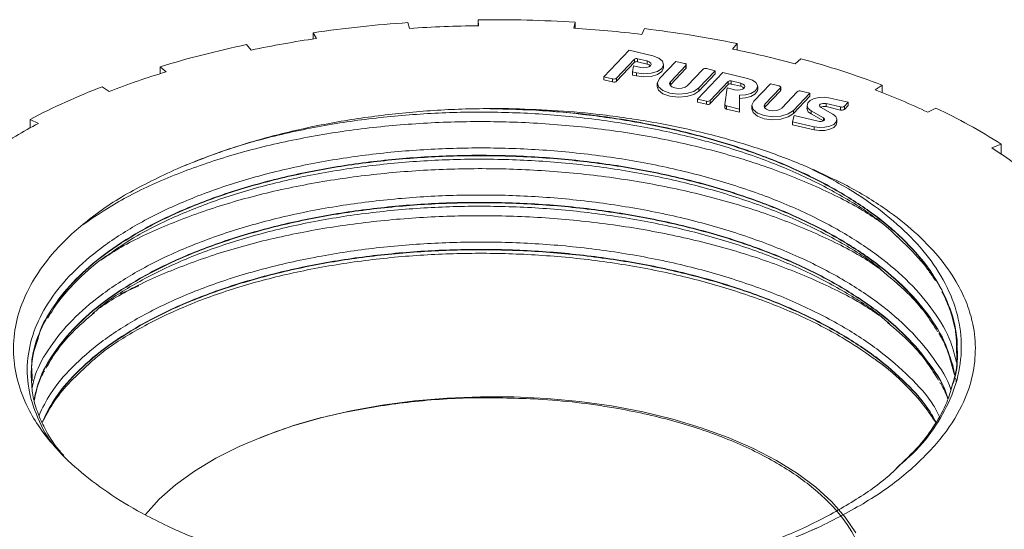
# Model space of a CAD drawing. Units: millimetres. Extents: x 0 to 210, y 0 to 299.
# Drawn here: x 166 to 194, y 91 to 106 of the extents above; entities that cross this region are included whole.
import ezdxf

# ---------------------------------------------------------------- set-up
doc = ezdxf.new("R2010")
doc.units = ezdxf.units.MM

msp = doc.modelspace()

# ---------------------------------------------------------------- linework, layer by layer
at = {"color": 7, "linetype": 'Continuous', "lineweight": 15}
for p, q in [((179, 105.637), (178.992, 105.804)), ((178.992, 105.637), (178.992, 105.804)), ((176.998, 105.724), (177.043, 105.559)), ((181.741, 105.734), (181.699, 105.569)), ((181.741, 105.566), (181.741, 105.734)), ((183.63, 105.391), (183.708, 105.553)), ((174.401, 105.276), (174.307, 105.436)), ((174.307, 105.262), (174.307, 105.436)), ((172.423, 105.101), (172.552, 104.947)), ((186.327, 105.13), (186.2, 104.976)), ((186.327, 104.95), (186.327, 105.13)), ((183.27, 104.941), (182.555, 104.189)), ((182.912, 104.15), (183.423, 104.687)), ((183.94, 104.782), (183.27, 104.941)), ((183.423, 104.687), (183.423, 104.601)), ((183.505, 104.702), (183.776, 104.638)), ((183.505, 104.702), (183.505, 104.615)), ((187.974, 104.554), (188.133, 104.701)), ((170.146, 104.332), (169.972, 104.474)), ((169.972, 104.278), (169.972, 104.474)), ((182.912, 104.063), (183.423, 104.601)), ((183.39, 104.503), (183.366, 104.326)), ((183.601, 104.454), (183.39, 104.503)), ((183.505, 104.615), (183.776, 104.551)), ((183.776, 104.638), (183.776, 104.551)), ((184.592, 104.627), (184.127, 104.138)), ((184.246, 104.454), (184.246, 104.54)), ((184.438, 104.05), (184.878, 104.513)), ((184.438, 103.964), (184.878, 104.427)), ((184.839, 104.569), (184.592, 104.627)), ((184.878, 104.513), (184.878, 104.427)), ((184.886, 104.445), (184.886, 104.531)), ((185.353, 104.4), (184.913, 103.937)), ((185.71, 104.361), (185.463, 104.42)), ((182.555, 104.189), (182.801, 104.13)), ((182.555, 104.189), (182.555, 104.102)), ((182.801, 104.13), (182.801, 104.043)), ((182.912, 104.15), (182.912, 104.063)), ((183.366, 104.326), (183.481, 104.299)), ((183.366, 104.326), (183.366, 104.239)), ((183.366, 104.239), (183.481, 104.212)), ((183.481, 104.299), (183.481, 104.212)), ((185.925, 104.31), (185.21, 103.558)), ((185.245, 103.872), (185.71, 104.361)), ((185.245, 103.786), (185.71, 104.275)), ((185.71, 104.361), (185.71, 104.275)), ((186.624, 104.144), (185.925, 104.31)), ((168.326, 103.906), (168.53, 103.775)), ((182.555, 104.102), (182.801, 104.043)), ((184.067, 104.005), (184.067, 103.918)), ((184.427, 103.95), (184.438, 103.964)), ((184.438, 104.05), (184.438, 103.964)), ((185.245, 103.872), (185.245, 103.786)), ((185.567, 103.519), (186.078, 104.056)), ((185.567, 103.432), (186.078, 103.97)), ((186.046, 103.873), (185.981, 103.404)), ((186.256, 103.823), (186.046, 103.873)), ((186.078, 104.056), (186.078, 103.97)), ((186.161, 104.071), (186.431, 104.007)), ((186.161, 104.071), (186.161, 103.984)), ((186.161, 103.984), (186.431, 103.92)), ((186.431, 104.007), (186.431, 103.92)), ((187.272, 103.991), (186.807, 103.501)), ((186.912, 103.83), (186.912, 103.917)), ((187.118, 103.414), (187.558, 103.877)), ((187.519, 103.932), (187.272, 103.991)), ((187.558, 103.877), (187.558, 103.79)), ((187.566, 103.808), (187.566, 103.894)), ((190.444, 103.953), (190.242, 103.82)), ((190.444, 103.742), (190.444, 103.953)), ((186.394, 103.276), (186.398, 103.665)), ((186.394, 103.19), (186.398, 103.579)), ((186.398, 103.665), (186.398, 103.579)), ((187.118, 103.327), (187.558, 103.79)), ((188.033, 103.764), (187.593, 103.301)), ((187.925, 103.235), (188.39, 103.725)), ((187.925, 103.149), (188.39, 103.638)), ((188.39, 103.725), (188.143, 103.783)), ((188.39, 103.725), (188.39, 103.638)), ((189.478, 103.466), (188.968, 103.588)), ((185.21, 103.558), (185.457, 103.499)), ((185.21, 103.558), (185.21, 103.471)), ((185.21, 103.471), (185.457, 103.412)), ((185.457, 103.499), (185.457, 103.412)), ((185.567, 103.519), (185.567, 103.432)), ((185.98, 103.401), (185.98, 103.314)), ((186.028, 103.363), (186.394, 103.276)), ((186.028, 103.363), (186.028, 103.277)), ((186.747, 103.368), (186.747, 103.282)), ((187.107, 103.314), (187.118, 103.327)), ((187.118, 103.414), (187.118, 103.327)), ((188.311, 103.38), (188.311, 103.293)), ((189.045, 103.129), (188.695, 103.325)), ((188.854, 103.431), (189.261, 103.334)), ((188.854, 103.431), (188.854, 103.345)), ((188.854, 103.345), (189.261, 103.248)), ((189.261, 103.334), (189.261, 103.248)), ((189.372, 103.354), (189.478, 103.466)), ((189.372, 103.267), (189.478, 103.38)), ((189.372, 103.354), (189.372, 103.267)), ((189.478, 103.466), (189.478, 103.38)), ((191.737, 103.184), (191.966, 103.305)), ((186.028, 103.277), (186.394, 103.19)), ((186.394, 103.276), (186.394, 103.19)), ((187.951, 103.09), (187.901, 102.918)), ((187.925, 103.235), (187.925, 103.149)), ((188.626, 102.93), (187.951, 103.09)), ((188.428, 103.227), (188.778, 103.031)), ((188.428, 103.227), (188.428, 103.14)), ((188.428, 103.14), (188.777, 102.944)), ((166.524, 102.869), (166.283, 102.984)), ((166.283, 102.74), (166.283, 102.984)), ((187.901, 102.918), (188.512, 102.773)), ((187.901, 102.918), (187.901, 102.832)), ((187.901, 102.832), (188.512, 102.687)), ((188.512, 102.773), (188.512, 102.687)), ((189.161, 102.892), (189.161, 102.978)), ((193.811, 102.283), (193.548, 102.181)), ((193.811, 102.007), (193.811, 102.283)), ((169.37, 98.265), (168.847, 98.042)), ((192.526, 96.907), (192.579, 96.383)), ((166.476, 96.685), (166.511, 96.778)), ((192.493, 95.745), (192.329, 96.319)), ((192.579, 96.383), (192.579, 96.394)), ((166.325, 95.588), (166.312, 95.728)), ((166.312, 95.728), (166.312, 95.717)), ((166.344, 95.577), (166.34, 95.728))]:
    msp.add_line(p, q, dxfattribs=at)
at = {"color": 8, "linetype": 'Continuous', "lineweight": 15}
msp.add_line((188.778, 103.031), (188.778, 102.945), dxfattribs=at)
at = {"color": 7, "linetype": 'Continuous', "lineweight": 15, "flags": 128}
for points in [[(183.481, 104.299), (183.683, 104.273), (183.89, 104.288), (184.069, 104.342), (184.194, 104.425), (184.245, 104.527), (184.215, 104.63), (184.108, 104.72), (183.94, 104.782)], [(183.481, 104.212), (183.683, 104.186), (183.89, 104.202), (184.069, 104.255), (184.194, 104.339), (184.245, 104.44), (184.246, 104.454)], [(183.776, 104.638), (183.839, 104.614), (183.88, 104.58), (183.892, 104.54), (183.872, 104.502), (183.825, 104.47), (183.756, 104.45), (183.678, 104.444), (183.601, 104.454)], [(183.776, 104.551), (183.839, 104.527), (183.873, 104.502)], [(184.878, 104.513), (184.884, 104.521), (184.886, 104.529), (184.885, 104.537), (184.881, 104.545), (184.874, 104.552), (184.865, 104.559), (184.853, 104.564), (184.839, 104.569)], [(184.127, 104.138), (184.068, 104.021), (184.103, 103.901), (184.227, 103.798), (184.42, 103.725), (184.655, 103.696), (184.894, 103.713), (185.101, 103.775), (185.245, 103.872)], [(186.398, 103.665), (186.566, 103.678), (186.717, 103.718), (186.832, 103.781), (186.898, 103.859), (186.909, 103.944), (186.862, 104.026), (186.763, 104.095), (186.624, 104.144)], [(184.067, 103.918), (184.103, 103.815), (184.227, 103.711), (184.42, 103.639), (184.655, 103.609), (184.894, 103.627), (185.101, 103.689), (185.245, 103.786)], [(184.913, 103.937), (184.852, 103.896), (184.764, 103.87), (184.662, 103.862), (184.563, 103.875), (184.48, 103.906), (184.428, 103.95), (184.413, 104), (184.438, 104.05)], [(186.431, 104.007), (186.495, 103.983), (186.536, 103.949), (186.547, 103.91), (186.528, 103.871), (186.48, 103.839), (186.412, 103.819), (186.333, 103.813), (186.256, 103.823)], [(186.431, 103.92), (186.495, 103.896), (186.528, 103.871)], [(187.558, 103.877), (187.563, 103.884), (187.566, 103.892), (187.565, 103.9), (187.561, 103.908), (187.554, 103.916), (187.544, 103.922), (187.532, 103.928), (187.519, 103.932)], [(186.398, 103.579), (186.566, 103.591), (186.717, 103.631), (186.832, 103.694), (186.898, 103.772), (186.912, 103.83)], [(188.968, 103.588), (188.817, 103.609), (188.66, 103.603), (188.517, 103.571), (188.403, 103.518), (188.331, 103.448), (188.311, 103.37), (188.345, 103.293), (188.428, 103.227)], [(185.98, 103.314), (185.981, 103.311), (185.983, 103.305), (185.986, 103.299), (185.992, 103.293), (185.999, 103.288), (186.007, 103.284), (186.017, 103.28), (186.028, 103.277)], [(185.981, 103.404), (185.981, 103.398), (185.983, 103.391), (185.986, 103.386), (185.992, 103.38), (185.999, 103.375), (186.007, 103.37), (186.017, 103.367), (186.028, 103.363)], [(186.807, 103.501), (186.748, 103.384), (186.783, 103.265), (186.906, 103.161), (187.1, 103.089), (187.334, 103.059), (187.573, 103.077), (187.781, 103.139), (187.925, 103.235)], [(187.593, 103.301), (187.531, 103.26), (187.443, 103.233), (187.342, 103.226), (187.242, 103.238), (187.16, 103.269), (187.107, 103.313), (187.093, 103.364), (187.118, 103.414)], [(188.695, 103.325), (188.671, 103.345), (188.661, 103.367), (188.667, 103.39), (188.688, 103.411), (188.722, 103.427), (188.764, 103.436), (188.81, 103.437), (188.854, 103.431)], [(186.747, 103.282), (186.783, 103.178), (186.906, 103.074), (187.1, 103.002), (187.334, 102.973), (187.573, 102.99), (187.781, 103.052), (187.925, 103.149)], [(188.512, 102.773), (188.661, 102.752), (188.816, 102.758), (188.958, 102.789), (189.07, 102.842), (189.14, 102.911), (189.16, 102.988), (189.127, 103.064), (189.045, 103.129)], [(188.778, 103.031), (188.801, 103.012), (188.81, 102.991), (188.805, 102.969), (188.785, 102.949), (188.753, 102.934), (188.712, 102.925), (188.668, 102.924), (188.626, 102.93)], [(188.512, 102.687), (188.661, 102.666), (188.816, 102.671), (188.958, 102.702), (189.07, 102.756), (189.14, 102.825), (189.161, 102.892)], [(169.546, 91.782), (169.553, 91.791), (169.945, 92.22), (170.411, 92.63), (170.947, 93.018), (171.55, 93.381), (172.215, 93.716), (172.936, 94.02), (173.709, 94.292), (174.526, 94.527), (175.381, 94.726), (176.269, 94.887), (177.181, 95.007), (178.112, 95.087), (179.052, 95.125), (179.996, 95.121), (180.935, 95.076), (181.863, 94.99), (182.771, 94.863), (183.654, 94.696), (184.504, 94.491), (185.314, 94.249), (186.078, 93.972), (186.791, 93.663), (187.445, 93.323), (188.038, 92.955), (188.563, 92.563), (189.016, 92.15), (189.395, 91.718), (189.696, 91.27)]]:
    msp.add_lwpolyline(points, dxfattribs=at)
at = {"color": 7, "linetype": 'Continuous', "lineweight": 15}
for centre, radius, start, end in [((179.446, 69.625), 36.182, 86.3642, 90.7195), ((179.324, 71.29), 34.513, 93.8634, 98.3581), ((179.439, 70.254), 35.386, 90.7106, 93.8823), ((179.523, 71.295), 34.342, 83.1316, 86.3672), ((179.837, 73.29), 32.495, 78.4789, 83.1579), ((178.945, 74.374), 31.234, 98.3639, 101.8108), ((178.167, 77.53), 28.163, 101.7696, 106.9172), ((180.498, 77.032), 28.519, 74.8046, 78.467), ((183.479, 104.611), 0.0951, 73.8681, 126.3067), ((181.621, 80.637), 24.929, 69.2742, 74.8581), ((183.479, 104.524), 0.0951, 73.8681, 126.3067), ((184.861, 104.445), 0.0252, 312.9632, 358.4877), ((185.428, 104.298), 0.127, 73.8682, 126.3067), ((177.004, 81.814), 23.539, 106.9399, 111.1024), ((182.837, 104.252), 0.127, 253.8667, 306.308), ((175.356, 85.614), 19.597, 111.0236, 117.58), ((182.837, 104.165), 0.127, 253.8667, 306.308), ((186.134, 103.98), 0.0951, 73.87, 126.3054), ((186.134, 103.893), 0.0951, 73.87, 126.3054), ((187.541, 103.809), 0.0252, 312.9703, 358.4806), ((188.108, 103.662), 0.127, 73.8696, 126.3052), ((183.084, 84.934), 20.197, 64.633, 69.2431), ((179.445, 77.022), 26.268, 89.128, 90.6916), ((185.492, 103.621), 0.127, 253.8665, 306.3079), ((185.492, 103.534), 0.127, 253.8665, 306.3079), ((188.487, 103.307), 0.177, 184.3588, 250.3382), ((188.797, 103.12), 0.232, 75.7134, 116.7655), ((189.297, 103.456), 0.127, 253.8685, 306.3066), ((185, 88.545), 16.321, 57.3256, 64.7329), ((189.297, 103.37), 0.127, 253.8685, 306.3066), ((173.55, 89.447), 15.15, 117.6291, 123.2137), ((186.899, 91.841), 12.293, 50.8411, 57.2608)]:
    msp.add_arc(centre, radius, start, end, dxfattribs=at)
for points, knots in [([(179.128, 103.288), (178.995, 103.286), (178.328, 103.275), (177.131, 103.205), (175.569, 103.02), (174.061, 102.743), (172.706, 102.4), (171.758, 102.092), (171.155, 101.869), (170.8, 101.73), (170.568, 101.632), (170.454, 101.584)], [0, 0, 0, 0, 0.042075, 0.210657, 0.379237, 0.547811, 0.716379, 0.857552, 0.903957, 0.953165, 1, 1, 1, 1]), ([(188.352, 101.622), (188.25, 101.665), (187.737, 101.879), (186.759, 102.23), (185.359, 102.622), (183.875, 102.93), (182.445, 103.132), (181.096, 103.251), (180.263, 103.275), (179.845, 103.287)], [0, 0, 0, 0, 0.042961, 0.215045, 0.387162, 0.55929, 0.731422, 0.865131, 1, 1, 1, 1]), ([(170.454, 101.584), (170.914, 101.77), (171.832, 102.142), (173.393, 102.573), (175.028, 102.896), (176.702, 103.101), (178.384, 103.198), (180.083, 103.187), (181.796, 103.063), (183.499, 102.822), (185.145, 102.467), (186.689, 102.005), (188.094, 101.45), (189.319, 100.818), (190.257, 100.22), (190.706, 99.813), (190.877, 99.658)], [0, 0, 0, 0, 0.0763281, 0.1526879, 0.2283713, 0.3010875, 0.3719525, 0.4428173, 0.5155337, 0.5895389, 0.6642058, 0.7388727, 0.8128779, 0.8855942, 0.9564591, 1, 1, 1, 1]), ([(168.514, 99.158), (168.776, 99.338), (169.373, 99.748), (170.524, 100.304), (171.906, 100.826), (173.428, 101.248), (175.041, 101.564), (176.702, 101.768), (178.384, 101.865), (180.083, 101.854), (181.796, 101.73), (183.499, 101.489), (185.145, 101.134), (186.688, 100.672), (188.096, 100.118), (189.313, 99.482), (190.093, 99.006), (190.409, 98.73), (190.44, 98.703)], [0, 0, 0, 0, 0.052821, 0.120672, 0.189129, 0.257586, 0.325437, 0.392105, 0.457077, 0.522048, 0.588717, 0.656567, 0.725025, 0.793482, 0.861332, 0.928001, 0.992972, 1, 1, 1, 1]), ([(188.71, 91.458), (189.175, 91.696), (190.104, 92.172), (191.23, 93.005), (192.125, 93.907), (192.701, 94.795), (193.008, 95.635), (193.112, 96.411), (193.047, 97.117), (192.862, 97.745), (192.576, 98.36), (192.126, 99.021), (191.476, 99.714), (190.641, 100.392), (189.618, 101.044), (188.774, 101.429), (188.352, 101.622)], [0, 0, 0, 0, 0.086917, 0.173834, 0.261693, 0.349535, 0.417086, 0.484859, 0.552409, 0.601642, 0.650875, 0.717381, 0.784099, 0.850605, 0.925305, 1, 1, 1, 1]), ([(170.454, 101.584), (169.968, 101.356), (168.991, 100.898), (167.812, 100.077), (166.954, 99.259), (166.382, 98.474), (166.025, 97.749), (165.824, 97.002), (165.793, 96.24), (165.933, 95.474), (166.215, 94.786), (166.592, 94.18), (167.067, 93.592), (167.719, 92.97), (168.58, 92.334), (169.446, 91.816), (170.048, 91.527), (170.28, 91.415)], [0, 0, 0, 0, 0.086888, 0.174795, 0.262716, 0.327616, 0.392712, 0.457613, 0.524432, 0.591465, 0.658285, 0.707743, 0.757201, 0.823974, 0.890959, 0.957749, 1, 1, 1, 1]), ([(168.055, 97.473), (168.135, 97.545), (168.488, 97.861), (169.311, 98.367), (170.517, 98.973), (171.907, 99.492), (173.428, 99.915), (175.041, 100.231), (176.702, 100.435), (178.384, 100.532), (180.083, 100.52), (181.796, 100.397), (183.499, 100.156), (185.145, 99.801), (186.689, 99.339), (188.095, 98.784), (189.316, 98.151), (190.169, 97.617), (190.548, 97.279), (190.645, 97.192)], [0, 0, 0, 0, 0.018725, 0.082283, 0.146968, 0.21223, 0.277493, 0.342178, 0.405736, 0.467676, 0.529615, 0.593173, 0.657858, 0.723121, 0.788383, 0.853068, 0.916626, 0.978566, 1, 1, 1, 1]), ([(190.829, 99.696), (191.082, 99.457), (191.43, 99.131), (191.766, 98.696), (191.889, 98.51), (191.949, 98.418)], [0, 0, 0, 0, 0.57874, 0.792305, 1, 1, 1, 1]), ([(166.781, 97.347), (166.883, 97.513), (167.096, 97.863), (167.615, 98.432), (168.098, 98.886), (168.491, 99.138), (168.566, 99.186)], [0, 0, 0, 0, 0.256219, 0.53709, 0.911871, 1, 1, 1, 1]), ([(167.904, 96.009), (168.032, 96.125), (168.431, 96.487), (169.309, 97.034), (170.518, 97.639), (171.907, 98.159), (173.428, 98.582), (175.041, 98.898), (176.702, 99.102), (178.384, 99.198), (180.083, 99.187), (181.796, 99.063), (183.499, 98.823), (185.145, 98.468), (186.69, 98.006), (188.09, 97.45), (189.275, 96.855), (189.905, 96.418), (190.19, 96.22)], [0, 0, 0, 0, 0.030763, 0.095571, 0.161527, 0.228074, 0.29462, 0.360577, 0.425385, 0.488543, 0.551701, 0.616509, 0.682465, 0.749012, 0.815558, 0.881515, 0.946323, 1, 1, 1, 1]), ([(190.387, 98.735), (190.653, 98.516), (191.134, 98.12), (191.663, 97.523), (191.901, 97.147), (192.014, 96.968)], [0, 0, 0, 0, 0.39272, 0.711324, 1, 1, 1, 1]), ([(192.136, 98.094), (192.14, 98.086), (192.231, 97.928), (192.367, 97.582), (192.503, 97.194), (192.522, 96.956), (192.526, 96.907)], [0, 0, 0, 0, 0.020405, 0.403245, 0.876388, 1, 1, 1, 1]), ([(166.737, 95.931), (166.829, 96.091), (167.029, 96.437), (167.474, 96.97), (167.891, 97.324), (168.108, 97.508)], [0, 0, 0, 0, 0.29072, 0.630262, 1, 1, 1, 1]), ([(190.595, 97.227), (190.82, 97.035), (191.255, 96.664), (191.72, 96.113), (191.938, 95.756), (192.035, 95.597)], [0, 0, 0, 0, 0.373302, 0.721684, 1, 1, 1, 1]), ([(192.05, 96.915), (192.055, 96.907), (192.131, 96.795), (192.235, 96.572), (192.316, 96.361), (192.357, 96.257)], [0, 0, 0, 0, 0.035519, 0.523599, 1, 1, 1, 1]), ([(192.55, 96.383), (192.569, 96.565), (192.587, 96.749), (192.535, 96.931), (192.535, 96.933)], [0, 0, 0, 0, 0.986891, 1, 1, 1, 1]), ([(166.312, 95.717), (166.321, 95.88), (166.337, 96.181), (166.406, 96.504), (166.468, 96.665), (166.476, 96.685)], [0, 0, 0, 0, 0.507638, 0.938983, 1, 1, 1, 1]), ([(166.503, 96.747), (166.424, 96.518), (166.307, 96.176), (166.332, 95.831), (166.34, 95.717)], [0, 0, 0, 0, 0.670857, 1, 1, 1, 1]), ([(192.55, 96.394), (192.559, 96.272), (192.583, 95.942), (192.48, 95.616), (192.415, 95.41)], [0, 0, 0, 0, 0.368556, 1, 1, 1, 1]), ([(192.579, 96.394), (192.575, 96.147), (192.57, 95.844), (192.459, 95.526), (192.438, 95.468)], [0, 0, 0, 0, 0.817687, 1, 1, 1, 1]), ([(166.626, 94.393), (166.724, 94.578), (166.921, 94.952), (167.355, 95.51), (167.752, 95.864), (167.955, 96.046)], [0, 0, 0, 0, 0.32439, 0.652655, 1, 1, 1, 1]), ([(190.141, 96.247), (190.189, 96.216), (190.573, 95.966), (191.068, 95.503), (191.622, 94.911), (191.855, 94.551), (191.961, 94.389)], [0, 0, 0, 0, 0.0562838, 0.454018, 0.7534037, 1, 1, 1, 1]), ([(192.357, 96.257), (192.369, 96.229), (192.437, 96.063), (192.47, 95.898), (192.497, 95.762)], [0, 0, 0, 0, 0.172483, 1, 1, 1, 1]), ([(166.396, 95.056), (166.426, 95.175), (166.49, 95.429), (166.596, 95.705), (166.688, 95.851), (166.695, 95.863)], [0, 0, 0, 0, 0.449773, 0.956384, 1, 1, 1, 1]), ([(167.237, 93.461), (167.168, 93.54), (166.932, 93.809), (166.69, 94.227), (166.471, 94.73), (166.349, 95.164), (166.332, 95.453), (166.325, 95.588)], [0, 0, 0, 0, 0.114585, 0.391562, 0.583339, 0.805642, 1, 1, 1, 1]), ([(192.438, 95.468), (192.389, 95.299), (192.277, 94.916), (191.949, 94.334), (191.492, 93.705), (191.065, 93.306), (190.838, 93.094)], [0, 0, 0, 0, 0.2049935, 0.4647429, 0.7149566, 1, 1, 1, 1]), ([(192.08, 95.528), (192.087, 95.518), (192.186, 95.365), (192.247, 95.209), (192.305, 95.065)], [0, 0, 0, 0, 0.069089, 1, 1, 1, 1]), ([(180.686, 95.06), (180.093, 95.082), (178.889, 95.128), (177.094, 95.004), (175.357, 94.736), (173.901, 94.387), (173.106, 94.078), (172.793, 93.956)], [0, 0, 0, 0, 0.211681, 0.429519, 0.641194, 0.858971, 1, 1, 1, 1]), ([(189.982, 89.582), (190, 89.745), (190.05, 90.213), (189.798, 90.972), (189.255, 91.836), (188.425, 92.632), (187.333, 93.354), (186.026, 93.967), (184.518, 94.468), (183.08, 94.784), (181.786, 94.974), (181.054, 95.031), (180.686, 95.06)], [0, 0, 0, 0, 0.062136, 0.17774, 0.289803, 0.405123, 0.51706, 0.632244, 0.744198, 0.85939, 0.929314, 1, 1, 1, 1]), ([(190.888, 93.132), (190.791, 93.038), (190.422, 92.683), (189.58, 92.119), (188.373, 91.455), (186.981, 90.88), (185.643, 90.441), (184.739, 90.244), (184.383, 90.166)], [0, 0, 0, 0, 0.0700265, 0.2662849, 0.4660229, 0.6675459, 0.8690694, 1, 1, 1, 1]), ([(170.28, 91.415), (170.379, 91.37), (170.875, 91.146), (171.71, 90.832), (172.808, 90.499), (173.815, 90.248), (174.859, 90.04), (175.934, 89.875), (177.032, 89.755), (178.146, 89.679), (179.269, 89.65), (180.392, 89.665), (181.508, 89.726), (182.611, 89.832), (183.694, 89.983), (184.749, 90.177), (185.768, 90.413), (186.779, 90.703), (187.776, 91.044), (188.398, 91.32), (188.71, 91.458)], [0, 0, 0, 0, 0.019785, 0.09907, 0.154638, 0.210207, 0.265766, 0.321326, 0.376881, 0.432437, 0.48799, 0.543543, 0.598913, 0.654468, 0.710023, 0.765582, 0.821141, 0.876514, 0.938264, 1, 1, 1, 1]), ([(188.71, 91.458), (188.248, 91.255), (187.496, 90.925), (186.638, 90.673), (186.307, 90.576)], [0, 0, 0, 0, 0.614375, 1, 1, 1, 1])]:
    msp.add_open_spline(points, degree=3, knots=knots, dxfattribs=at)
at = {"color": 8, "linetype": 'Continuous', "lineweight": 15}
for points, knots in [([(192.535, 96.933), (192.466, 97.232), (192.328, 97.828), (191.835, 98.691), (191.154, 99.502), (190.287, 100.25), (189.244, 100.937), (188.022, 101.563), (186.63, 102.114), (185.155, 102.555), (183.647, 102.888), (182.151, 103.116), (180.638, 103.258), (179.628, 103.278), (179.128, 103.288)], [0, 0, 0, 0, 0.08766, 0.175239, 0.261293, 0.345156, 0.429018, 0.515072, 0.602651, 0.691014, 0.769606, 0.847647, 0.924607, 1, 1, 1, 1]), ([(179.845, 103.287), (180.437, 103.257), (181.633, 103.196), (183.396, 102.948), (185.077, 102.59), (186.63, 102.125), (188.022, 101.574), (189.244, 100.948), (190.287, 100.261), (191.153, 99.513), (191.839, 98.702), (192.312, 97.837), (192.561, 97.059), (192.553, 96.575), (192.55, 96.394)], [0, 0, 0, 0, 0.087975, 0.177644, 0.268185, 0.355031, 0.441108, 0.525686, 0.60811, 0.690535, 0.775112, 0.861189, 0.948036, 1, 1, 1, 1]), ([(167.778, 99.994), (168.083, 100.204), (168.743, 100.659), (169.994, 101.267), (171.459, 101.822), (173.071, 102.271), (174.78, 102.607), (176.54, 102.825), (178.321, 102.929), (180.12, 102.919), (181.935, 102.789), (183.739, 102.536), (185.482, 102.162), (187.12, 101.675), (188.599, 101.085), (189.704, 100.543), (190.242, 100.176), (190.411, 100.061)], [0, 0, 0, 0, 0.0604029, 0.1307805, 0.2017876, 0.2727944, 0.3431721, 0.4123242, 0.4797158, 0.5471074, 0.6162594, 0.6866371, 0.757644, 0.828651, 0.8990287, 0.9681808, 1, 1, 1, 1]), ([(167.083, 93.608), (167.051, 93.642), (166.783, 93.934), (166.479, 94.525), (166.204, 95.368), (166.185, 96.224), (166.394, 97.066), (166.823, 97.873), (167.453, 98.637), (168.279, 99.354), (169.302, 100.021), (170.52, 100.623), (171.907, 101.144), (173.428, 101.567), (175.041, 101.882), (176.702, 102.087), (178.384, 102.183), (180.083, 102.172), (181.796, 102.048), (183.499, 101.808), (185.145, 101.452), (186.689, 100.99), (188.093, 100.435), (189.324, 99.804), (190.375, 99.112), (191.251, 98.358), (191.933, 97.54), (192.382, 96.78), (192.501, 96.291), (192.547, 96.102)], [0, 0, 0, 0, 0.0051375, 0.0444224, 0.0840584, 0.1236945, 0.1629793, 0.20158, 0.2391978, 0.2768156, 0.3154163, 0.3547011, 0.3943372, 0.4339733, 0.4732581, 0.5118587, 0.5494766, 0.5870944, 0.6256951, 0.6649799, 0.704616, 0.7442521, 0.7835369, 0.8221375, 0.8597554, 0.8973732, 0.9359739, 0.9752587, 1, 1, 1, 1]), ([(166.34, 95.728), (166.333, 95.842), (166.309, 96.235), (166.509, 96.902), (166.923, 97.703), (167.552, 98.46), (168.369, 99.172), (169.385, 99.832), (170.592, 100.43), (171.968, 100.946), (173.477, 101.365), (175.077, 101.678), (176.724, 101.88), (178.392, 101.975), (180.078, 101.964), (181.777, 101.841), (183.466, 101.603), (185.098, 101.25), (186.63, 100.792), (188.022, 100.241), (189.244, 99.615), (190.286, 98.928), (191.154, 98.18), (191.834, 97.368), (192.306, 96.552), (192.435, 96.002), (192.495, 95.751)], [0, 0, 0, 0, 0.017676, 0.061295, 0.104154, 0.145922, 0.18769, 0.230549, 0.274168, 0.318177, 0.362186, 0.405805, 0.448664, 0.490432, 0.5322, 0.575059, 0.618678, 0.662687, 0.706696, 0.750315, 0.793174, 0.834942, 0.87671, 0.919569, 0.963188, 1, 1, 1, 1]), ([(192.329, 96.319), (192.313, 96.376), (192.219, 96.731), (191.825, 97.357), (191.157, 98.169), (190.286, 98.916), (189.244, 99.604), (188.022, 100.23), (186.63, 100.781), (185.098, 101.239), (183.466, 101.592), (181.777, 101.83), (180.078, 101.953), (178.392, 101.964), (176.724, 101.869), (175.077, 101.667), (173.477, 101.354), (171.968, 100.935), (170.593, 100.419), (169.384, 99.821), (168.37, 99.161), (167.548, 98.449), (166.938, 97.691), (166.589, 97.118), (166.514, 96.796), (166.503, 96.747)], [0, 0, 0, 0, 0.009186, 0.056705, 0.103397, 0.1489, 0.194403, 0.241095, 0.288615, 0.336559, 0.384503, 0.432023, 0.478715, 0.524218, 0.569721, 0.616413, 0.663932, 0.711876, 0.759821, 0.80734, 0.854032, 0.899535, 0.945038, 0.99173, 1, 1, 1, 1]), ([(188.352, 101.622), (188.74, 101.424), (189.507, 101.033), (190.472, 100.366), (191.287, 99.649), (191.947, 98.859), (192.424, 98.002), (192.683, 97.097), (192.706, 96.182), (192.498, 95.282), (192.063, 94.421), (191.528, 93.7), (191.067, 93.291), (190.888, 93.132)], [0, 0, 0, 0, 0.090537, 0.178818, 0.267627, 0.358596, 0.456296, 0.55487, 0.653444, 0.751145, 0.847144, 0.940698, 1, 1, 1, 1]), ([(168.294, 98.997), (168.435, 99.092), (168.935, 99.43), (169.999, 99.933), (171.458, 100.489), (173.072, 100.938), (174.78, 101.274), (176.54, 101.492), (178.321, 101.596), (180.12, 101.586), (181.935, 101.456), (183.739, 101.203), (185.482, 100.828), (187.12, 100.342), (188.599, 99.752), (189.704, 99.21), (190.242, 98.843), (190.411, 98.727)], [0, 0, 0, 0, 0.0284038, 0.1011782, 0.1746035, 0.2480286, 0.320803, 0.3923102, 0.4619969, 0.5316836, 0.6031906, 0.6759652, 0.7493903, 0.8228155, 0.89559, 0.9670971, 1, 1, 1, 1]), ([(166.344, 95.377), (166.37, 95.496), (166.454, 95.892), (166.831, 96.54), (167.451, 97.304), (168.279, 98.021), (169.302, 98.688), (170.52, 99.29), (171.907, 99.811), (173.428, 100.234), (175.041, 100.549), (176.702, 100.753), (178.384, 100.85), (180.083, 100.839), (181.796, 100.715), (183.499, 100.474), (185.145, 100.119), (186.689, 99.657), (188.093, 99.102), (189.325, 98.471), (190.374, 97.779), (191.254, 97.025), (191.922, 96.206), (192.301, 95.628), (192.388, 95.324), (192.389, 95.319)], [0, 0, 0, 0, 0.0201008, 0.06663, 0.1119745, 0.1573189, 0.2038481, 0.2512019, 0.2989792, 0.3467565, 0.3941103, 0.4406395, 0.485984, 0.5313284, 0.5778576, 0.6252114, 0.6729887, 0.7207659, 0.7681198, 0.8146489, 0.8599934, 0.9053379, 0.951867, 0.9992209, 1, 1, 1, 1]), ([(166.404, 95.028), (166.441, 95.209), (166.533, 95.665), (166.931, 96.369), (167.55, 97.127), (168.37, 97.838), (169.385, 98.499), (170.593, 99.097), (171.968, 99.613), (173.477, 100.032), (175.077, 100.345), (176.724, 100.547), (178.392, 100.642), (180.078, 100.631), (181.777, 100.508), (183.466, 100.269), (185.098, 99.917), (186.63, 99.458), (188.022, 98.907), (189.244, 98.282), (190.286, 97.594), (191.157, 96.847), (191.823, 96.034), (192.208, 95.434), (192.298, 95.104), (192.307, 95.072)], [0, 0, 0, 0, 0.030324, 0.076164, 0.120837, 0.165509, 0.211349, 0.258002, 0.305071, 0.352141, 0.398793, 0.444633, 0.489306, 0.533978, 0.579818, 0.626471, 0.67354, 0.72061, 0.767262, 0.813102, 0.857774, 0.902447, 0.948287, 0.994939, 1, 1, 1, 1]), ([(192.306, 95.067), (192.297, 95.097), (192.207, 95.425), (191.823, 96.023), (191.157, 96.836), (190.286, 97.583), (189.244, 98.271), (188.022, 98.896), (186.63, 99.447), (185.098, 99.906), (183.466, 100.258), (181.777, 100.497), (180.078, 100.62), (178.392, 100.631), (176.724, 100.536), (175.077, 100.334), (173.477, 100.021), (171.968, 99.602), (170.593, 99.086), (169.385, 98.488), (168.37, 97.828), (167.55, 97.116), (166.931, 96.358), (166.534, 95.656), (166.442, 95.202), (166.405, 95.022)], [0, 0, 0, 0, 0.004755, 0.051437, 0.097305, 0.142006, 0.186707, 0.232575, 0.279257, 0.326356, 0.373455, 0.420137, 0.466005, 0.510706, 0.555407, 0.601276, 0.647957, 0.695056, 0.742155, 0.788837, 0.834705, 0.879406, 0.924107, 0.969976, 1, 1, 1, 1]), ([(168.217, 97.614), (168.383, 97.726), (168.907, 98.081), (169.998, 98.6), (171.458, 99.156), (173.072, 99.605), (174.78, 99.941), (176.54, 100.159), (178.321, 100.263), (180.12, 100.252), (181.935, 100.123), (183.739, 99.87), (185.482, 99.495), (187.12, 99.009), (188.599, 98.419), (189.704, 97.877), (190.242, 97.51), (190.411, 97.394)], [0, 0, 0, 0, 0.033318, 0.105724, 0.178778, 0.251832, 0.324238, 0.395384, 0.464718, 0.534052, 0.605198, 0.677604, 0.750658, 0.823712, 0.896118, 0.967264, 1, 1, 1, 1]), ([(166.538, 94.597), (166.636, 94.802), (166.861, 95.272), (167.458, 95.97), (168.277, 96.688), (169.303, 97.354), (170.52, 97.957), (171.907, 98.478), (173.428, 98.9), (175.041, 99.216), (176.702, 99.42), (178.384, 99.517), (180.083, 99.506), (181.796, 99.382), (183.499, 99.141), (185.145, 98.786), (186.689, 98.324), (188.093, 97.769), (189.324, 97.138), (190.378, 96.446), (191.239, 95.69), (191.814, 95.062), (192.01, 94.674), (192.061, 94.574)], [0, 0, 0, 0, 0.037601, 0.086013, 0.134426, 0.184103, 0.234661, 0.285671, 0.336681, 0.387239, 0.436916, 0.485328, 0.533741, 0.583418, 0.633976, 0.684986, 0.735996, 0.786554, 0.836231, 0.884644, 0.933056, 0.982733, 1, 1, 1, 1]), ([(166.624, 94.397), (166.727, 94.612), (166.955, 95.089), (167.555, 95.794), (168.368, 96.506), (169.385, 97.166), (170.592, 97.764), (171.968, 98.279), (173.477, 98.699), (175.077, 99.012), (176.724, 99.214), (178.392, 99.309), (180.078, 99.298), (181.777, 99.175), (183.466, 98.936), (185.098, 98.584), (186.63, 98.125), (188.022, 97.574), (189.243, 96.948), (190.289, 96.262), (191.146, 95.512), (191.706, 94.886), (191.915, 94.503), (191.969, 94.403)], [0, 0, 0, 0, 0.039673, 0.087973, 0.136273, 0.185835, 0.236275, 0.287167, 0.338058, 0.388499, 0.43806, 0.48636, 0.53466, 0.584222, 0.634662, 0.685554, 0.736445, 0.786885, 0.836447, 0.884747, 0.933047, 0.982609, 1, 1, 1, 1]), ([(191.96, 94.388), (191.91, 94.489), (191.715, 94.876), (191.143, 95.501), (190.29, 96.251), (189.243, 96.937), (188.023, 97.563), (186.63, 98.114), (185.098, 98.573), (183.466, 98.925), (181.777, 99.164), (180.078, 99.287), (178.392, 99.298), (176.724, 99.203), (175.077, 99.001), (173.477, 98.688), (171.968, 98.268), (170.592, 97.753), (169.385, 97.155), (168.368, 96.495), (167.555, 95.783), (166.956, 95.08), (166.729, 94.604), (166.627, 94.391)], [0, 0, 0, 0, 0.017566, 0.067134, 0.115441, 0.163747, 0.213315, 0.263762, 0.31466, 0.365558, 0.416005, 0.465574, 0.51388, 0.562186, 0.611755, 0.662202, 0.7131, 0.763998, 0.814445, 0.864013, 0.912319, 0.960626, 1, 1, 1, 1]), ([(192.524, 95.647), (192.529, 95.633), (192.543, 95.591), (192.54, 95.549), (192.539, 95.522)], [0, 0, 0, 0, 0.346199, 1, 1, 1, 1])]:
    msp.add_open_spline(points, degree=3, knots=knots, dxfattribs=at)

doc.saveas('drawing.dxf')
